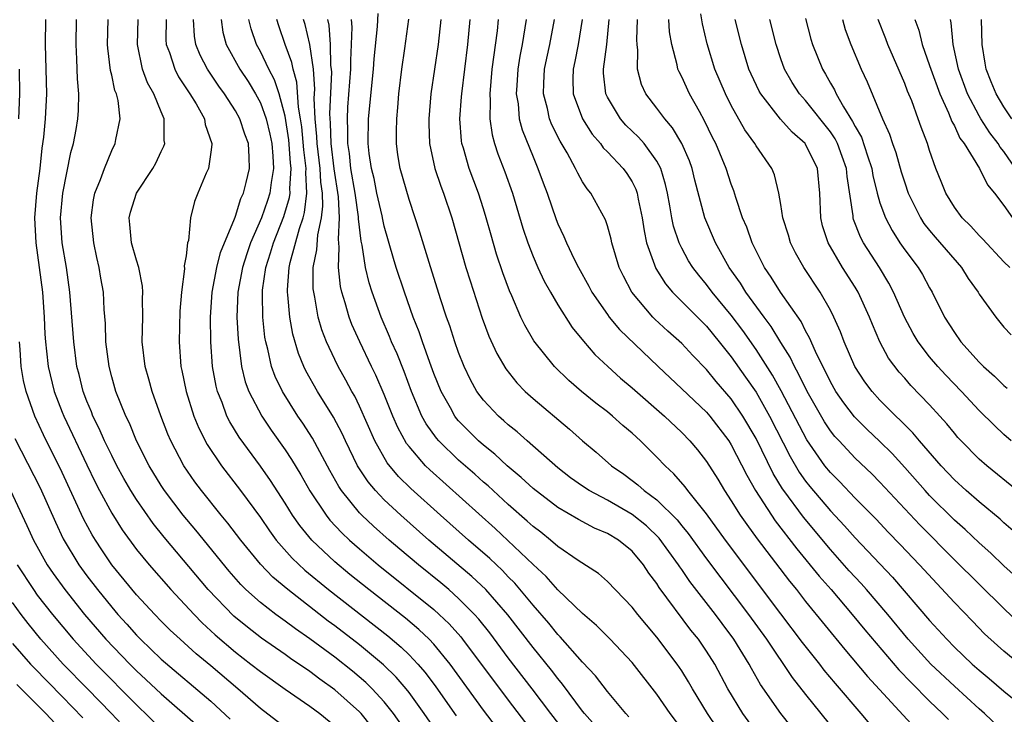
# Model space of a CAD drawing. Units: inches. Extents: x 2604000 to 2607000, y 1485000 to 1488000.
# Drawn here: x 2604784 to 2604863, y 1485785 to 1485841 of the extents above; entities that cross this region are included whole.
import ezdxf

# ---------------------------------------------------------------- set-up
doc = ezdxf.new("R2010")
doc.units = ezdxf.units.IN
doc.header["$MEASUREMENT"] = 0
doc.layers.add('LD26041485_2ft', color=212, linetype='Continuous')

msp = doc.modelspace()

# ---------------------------------------------------------------- linework, layer by layer
at = {"layer": 'LD26041485_2ft'}
for points, elevation in [([(2604785.661, 1485841), (2604785.634, 1485839), (2604785.696, 1485837), (2604785.736, 1485835), (2604785.641, 1485833), (2604785.504, 1485831.504), (2604785.377, 1485830.623), (2604785.202, 1485829), (2604784.935, 1485827), (2604784.785, 1485825), (2604784.875, 1485823), (2604785.409, 1485819), (2604785.558, 1485817), (2604785.613, 1485815.613), (2604785.657, 1485815), (2604785.747, 1485814.253), (2604785.869, 1485813), (2604786.348, 1485811), (2604787, 1485809.332), (2604787.133, 1485809), (2604789, 1485805.064), (2604789.673, 1485803.673), (2604790.017, 1485803), (2604791, 1485801.173), (2604791.839, 1485799.839), (2604793, 1485798.25), (2604794.023, 1485797), (2604795.781, 1485795), (2604797.645, 1485793), (2604798.314, 1485792.314), (2604799.359, 1485791.359), (2604801, 1485789.953), (2604802.239, 1485789), (2604803, 1485788.387), (2604805, 1485786.966), (2604807, 1485785.593), (2604807.798, 1485785), (2604809, 1485784.018)], 9726), ([(2604811.965, 1485783.965), (2604811.124, 1485785), (2604811, 1485785.134), (2604809, 1485786.928), (2604807.785, 1485787.785), (2604807, 1485788.384), (2604805.443, 1485789.443), (2604805, 1485789.766), (2604803.089, 1485791.089), (2604801.961, 1485791.961), (2604800.855, 1485792.855), (2604798.783, 1485795), (2604795.233, 1485799.234), (2604794.342, 1485800.342), (2604793, 1485802.263), (2604792.537, 1485803), (2604791.976, 1485803.975), (2604791.417, 1485805), (2604791, 1485805.816), (2604790.433, 1485807), (2604790, 1485808), (2604789.493, 1485809), (2604789.361, 1485809.361), (2604789, 1485810.202), (2604788.692, 1485811), (2604788.366, 1485812.365), (2604788.198, 1485813), (2604787.937, 1485815), (2604787.622, 1485819), (2604787.342, 1485821), (2604787.009, 1485823), (2604786.883, 1485825), (2604787.054, 1485827), (2604787.715, 1485830.285), (2604787.923, 1485831), (2604788.139, 1485832.139), (2604788.28, 1485833), (2604788.322, 1485833.678), (2604788.348, 1485835), (2604788.231, 1485836.231), (2604788.19, 1485837.811), (2604788.125, 1485839), (2604788.151, 1485841)], 9724), ([(2604815.162, 1485783), (2604813.754, 1485785), (2604813, 1485785.948), (2604812.032, 1485787), (2604811.51, 1485787.511), (2604810.422, 1485788.422), (2604809, 1485789.54), (2604807, 1485791.031), (2604805.835, 1485791.835), (2604805, 1485792.468), (2604804.254, 1485793), (2604803, 1485793.971), (2604801.837, 1485795), (2604801.41, 1485795.41), (2604800.48, 1485796.48), (2604797.794, 1485799.794), (2604796.777, 1485801), (2604795.268, 1485803), (2604795, 1485803.41), (2604794.028, 1485805), (2604793.014, 1485807), (2604792.429, 1485808.428), (2604792.137, 1485809), (2604791.329, 1485811), (2604791, 1485812.178), (2604790.79, 1485813), (2604790.539, 1485815), (2604790.49, 1485816.489), (2604790.402, 1485817.598), (2604790.336, 1485819), (2604790.136, 1485820.136), (2604790.002, 1485821), (2604789.798, 1485821.798), (2604789.549, 1485823), (2604789.347, 1485825), (2604789.539, 1485826.461), (2604789.653, 1485827), (2604790.104, 1485828.104), (2604790.408, 1485829), (2604791, 1485830.44), (2604791.278, 1485831), (2604791.323, 1485831.323), (2604791.686, 1485833), (2604791.516, 1485834.484), (2604791.383, 1485835), (2604791.268, 1485835.268), (2604791, 1485836.525), (2604790.904, 1485836.904), (2604790.689, 1485838.689), (2604790.672, 1485839), (2604790.717, 1485841)], 9722), ([(2604817.625, 1485783), (2604816.224, 1485785), (2604815, 1485786.702), (2604814.767, 1485787), (2604813.952, 1485787.952), (2604812.941, 1485788.942), (2604811, 1485790.537), (2604809, 1485792.08), (2604808.471, 1485792.471), (2604805.21, 1485795), (2604804.008, 1485796.008), (2604803, 1485797.051), (2604801.411, 1485799), (2604800.375, 1485800.375), (2604799.849, 1485801), (2604798.241, 1485803), (2604797.711, 1485803.712), (2604796.817, 1485805), (2604795.762, 1485807), (2604795.537, 1485807.537), (2604794.971, 1485809.029), (2604794.261, 1485811), (2604793.991, 1485811.991), (2604793.692, 1485813), (2604793.454, 1485815), (2604793.502, 1485817), (2604793.492, 1485818.508), (2604793.516, 1485819), (2604793.491, 1485819.491), (2604793.181, 1485821), (2604793, 1485821.58), (2604792.608, 1485823), (2604792.476, 1485824.476), (2604792.409, 1485825), (2604792.525, 1485825.474), (2604793.008, 1485827), (2604794.333, 1485829), (2604794.57, 1485829.429), (2604795, 1485830.353), (2604795.221, 1485830.779), (2604795.29, 1485831), (2604795.247, 1485831.247), (2604795.246, 1485833), (2604795, 1485833.547), (2604794.412, 1485835), (2604793.897, 1485835.897), (2604793.499, 1485837), (2604793.075, 1485839), (2604793.127, 1485841)], 9720), ([(2604795.388, 1485841), (2604795.382, 1485839.382), (2604795.406, 1485839), (2604795.658, 1485838.342), (2604796.086, 1485837), (2604796.391, 1485836.391), (2604797.315, 1485835), (2604797.807, 1485834.193), (2604798.482, 1485833), (2604798.546, 1485832.546), (2604799.08, 1485831), (2604799.081, 1485830.919), (2604799, 1485830.298), (2604798.801, 1485829), (2604798.617, 1485828.616), (2604797.942, 1485827), (2604797.687, 1485826.314), (2604797.358, 1485825), (2604797.188, 1485823.188), (2604797.129, 1485823), (2604797, 1485821.937), (2604796.863, 1485821.136), (2604796.89, 1485820.889), (2604796.644, 1485819), (2604796.513, 1485817.487), (2604796.434, 1485815), (2604796.589, 1485813), (2604796.674, 1485812.674), (2604797.013, 1485811), (2604797.636, 1485809), (2604798.026, 1485808.027), (2604798.712, 1485806.712), (2604799.868, 1485805), (2604801.403, 1485803), (2604803, 1485800.821), (2604803.739, 1485799.739), (2604804.284, 1485799), (2604805.552, 1485797.552), (2604806.582, 1485796.582), (2604808.504, 1485795), (2604813.281, 1485791.281), (2604814.366, 1485790.366), (2604815, 1485789.751), (2604815.715, 1485789), (2604816.31, 1485788.31), (2604817.165, 1485787.165), (2604818.811, 1485784.811)], 9718), ([(2604822.75, 1485783), (2604821, 1485785.282), (2604818.313, 1485789), (2604817, 1485790.591), (2604816.612, 1485791), (2604815.789, 1485791.789), (2604814.701, 1485792.701), (2604811.758, 1485795), (2604810.229, 1485796.229), (2604809, 1485797.251), (2604807.142, 1485799), (2604806.171, 1485800.171), (2604805.597, 1485801), (2604805, 1485801.969), (2604803.813, 1485803.813), (2604803, 1485804.96), (2604801.294, 1485807.295), (2604800.533, 1485808.533), (2604800.302, 1485809), (2604799.906, 1485810.094), (2604799.532, 1485811), (2604799.423, 1485811.423), (2604799.149, 1485813), (2604799.004, 1485815.005), (2604798.974, 1485817), (2604799.111, 1485819), (2604799.497, 1485821), (2604799.794, 1485822.206), (2604800.921, 1485824.921), (2604800.952, 1485825.048), (2604801, 1485825.14), (2604801.426, 1485826.574), (2604801.635, 1485827), (2604801.855, 1485827.855), (2604802.119, 1485829), (2604802.108, 1485829.892), (2604802.034, 1485831), (2604801.754, 1485831.755), (2604801.351, 1485833), (2604801, 1485833.63), (2604800.106, 1485835), (2604799.639, 1485835.639), (2604798.723, 1485837), (2604798.13, 1485838.129), (2604797.786, 1485839), (2604797.677, 1485839.677), (2604797.6, 1485841)], 9716), ([(2604799.825, 1485841), (2604799.977, 1485839.977), (2604800.231, 1485839), (2604801.343, 1485837), (2604802.002, 1485836.002), (2604802.605, 1485835), (2604803, 1485834.276), (2604803.464, 1485833), (2604803.766, 1485831.766), (2604803.916, 1485831), (2604804.011, 1485829.989), (2604804.055, 1485829), (2604803.864, 1485827.864), (2604803.774, 1485827), (2604803.587, 1485826.413), (2604803.087, 1485825), (2604802.21, 1485823), (2604801.901, 1485822.099), (2604801.548, 1485821), (2604801.183, 1485819), (2604801.113, 1485817), (2604801.201, 1485815.201), (2604801.488, 1485813), (2604801.783, 1485811.783), (2604802.074, 1485811), (2604803.11, 1485809), (2604803.872, 1485807.871), (2604805, 1485806.279), (2604805.517, 1485805.517), (2604806.269, 1485804.269), (2604807, 1485802.963), (2604808.296, 1485801), (2604808.607, 1485800.607), (2604809.578, 1485799.578), (2604810.196, 1485799), (2604811, 1485798.294), (2604812.518, 1485797), (2604817, 1485793.389), (2604817.436, 1485793), (2604818.238, 1485792.238), (2604819.181, 1485791.181), (2604819.323, 1485791), (2604823, 1485786.083), (2604825.367, 1485783)], 9714), ([(2604827.998, 1485783), (2604826.444, 1485785), (2604824.94, 1485787), (2604823, 1485789.512), (2604821.505, 1485791.505), (2604820.619, 1485792.618), (2604820.275, 1485793), (2604819, 1485794.292), (2604818.202, 1485795), (2604817.551, 1485795.551), (2604815.753, 1485797), (2604814.259, 1485798.259), (2604813.388, 1485799), (2604812.124, 1485800.124), (2604811.195, 1485801), (2604811, 1485801.203), (2604809.536, 1485803), (2604809.32, 1485803.32), (2604808.608, 1485804.608), (2604807.213, 1485807.213), (2604806.426, 1485808.426), (2604806.027, 1485809), (2604804.772, 1485811), (2604804.192, 1485812.193), (2604803.901, 1485813), (2604803.599, 1485814.401), (2604803.428, 1485815), (2604803.363, 1485815.363), (2604803.204, 1485817), (2604803.18, 1485818.819), (2604803.167, 1485819), (2604803.181, 1485819.181), (2604803.435, 1485821), (2604803.828, 1485822.172), (2604804.058, 1485823), (2604804.9, 1485825.1), (2604805.355, 1485826.645), (2604805.396, 1485827), (2604805.375, 1485827.375), (2604805.492, 1485829), (2604805.438, 1485829.438), (2604805.302, 1485831.301), (2604805, 1485833.215), (2604804.503, 1485835), (2604804.147, 1485836.147), (2604803.695, 1485837), (2604803, 1485838.429), (2604802.678, 1485839), (2604802.254, 1485840.254), (2604802.076, 1485841)], 9712), ([(2604830.027, 1485784.028), (2604829.165, 1485785), (2604829, 1485785.205), (2604827.384, 1485787.384), (2604827, 1485787.822), (2604826.497, 1485788.496), (2604825, 1485790.344), (2604822.96, 1485792.96), (2604821.19, 1485795), (2604820.068, 1485796.068), (2604816.602, 1485799), (2604814.341, 1485801), (2604813, 1485802.254), (2604812.283, 1485803), (2604811.692, 1485803.692), (2604810.847, 1485805), (2604809.864, 1485807), (2604809.597, 1485807.596), (2604808.908, 1485808.908), (2604807.617, 1485811), (2604806.672, 1485812.672), (2604806.517, 1485813), (2604806.065, 1485814.065), (2604805.607, 1485815.607), (2604805.364, 1485817), (2604805.215, 1485818.785), (2604805.183, 1485819), (2604805.183, 1485819.183), (2604805.322, 1485821), (2604805.402, 1485821.402), (2604806.15, 1485824.15), (2604806.449, 1485825), (2604806.572, 1485825.428), (2604806.752, 1485827), (2604806.658, 1485828.658), (2604806.682, 1485829), (2604806.496, 1485830.496), (2604806.339, 1485832.339), (2604806.237, 1485833), (2604806.064, 1485833.936), (2604805.943, 1485835.943), (2604805.638, 1485837), (2604805.549, 1485837.549), (2604805.009, 1485839), (2604804.491, 1485840.491), (2604804.332, 1485841)], 9710), ([(2604832.745, 1485784.745), (2604832.497, 1485785), (2604831, 1485786.783), (2604830.048, 1485788.048), (2604829, 1485789.138), (2604827.198, 1485791.198), (2604827, 1485791.387), (2604826.284, 1485792.284), (2604825, 1485793.745), (2604823.521, 1485795.521), (2604823, 1485796.044), (2604822.539, 1485796.539), (2604821.512, 1485797.512), (2604819.799, 1485799), (2604817.544, 1485801), (2604815.152, 1485803.153), (2604814.145, 1485804.145), (2604813.241, 1485805.241), (2604812.244, 1485807), (2604811, 1485809.812), (2604810.611, 1485810.611), (2604810.385, 1485811), (2604809.905, 1485811.905), (2604809.286, 1485813), (2604809, 1485813.578), (2604808.329, 1485815), (2604807.959, 1485815.96), (2604807.671, 1485817), (2604807.395, 1485818.605), (2604807.3, 1485819), (2604807.27, 1485819.27), (2604807.269, 1485821), (2604807.565, 1485822.435), (2604807.628, 1485823.629), (2604807.933, 1485825), (2604808.049, 1485825.951), (2604808.005, 1485827), (2604807.878, 1485827.878), (2604807.825, 1485829), (2604807.586, 1485831), (2604807.566, 1485831.566), (2604807.429, 1485833), (2604807.347, 1485834.653), (2604807.382, 1485835.382), (2604807.276, 1485837), (2604806.996, 1485838.996), (2604806.612, 1485840.612), (2604806.488, 1485841)], 9708), ([(2604837, 1485783.782), (2604836.055, 1485785), (2604835, 1485786.557), (2604833, 1485789.129), (2604831.239, 1485791), (2604830.12, 1485792.12), (2604829, 1485793.071), (2604827, 1485794.981), (2604826.052, 1485796.052), (2604825, 1485797.025), (2604822.976, 1485798.975), (2604821.937, 1485799.937), (2604816.667, 1485804.667), (2604816.334, 1485805), (2604815, 1485806.543), (2604814.797, 1485806.797), (2604814.084, 1485808.085), (2604813.688, 1485809), (2604813, 1485810.751), (2604812.32, 1485812.32), (2604811.974, 1485813), (2604811.014, 1485815), (2604810.391, 1485816.391), (2604810.162, 1485817), (2604809.841, 1485818.159), (2604809.565, 1485819), (2604809.457, 1485819.457), (2604809.293, 1485821), (2604809.368, 1485822.632), (2604809.292, 1485823.293), (2604809.395, 1485825), (2604809.307, 1485826.693), (2604808.953, 1485828.953), (2604808.704, 1485831), (2604808.646, 1485832.646), (2604808.592, 1485833.408), (2604808.755, 1485836.755), (2604808.739, 1485837), (2604808.697, 1485837.303), (2604808.67, 1485839), (2604808.548, 1485840.548), (2604808.446, 1485841)], 9706), ([(2604839.853, 1485783.853), (2604839.071, 1485785), (2604837.87, 1485787), (2604837.557, 1485787.557), (2604837, 1485788.449), (2604836.628, 1485789), (2604835, 1485791.167), (2604834.151, 1485792.151), (2604833.455, 1485793), (2604833, 1485793.596), (2604831, 1485795.666), (2604830.294, 1485796.294), (2604828.657, 1485797.343), (2604827, 1485798.48), (2604826.408, 1485799), (2604825.628, 1485799.628), (2604825, 1485800.099), (2604824.535, 1485800.535), (2604823, 1485801.877), (2604821.371, 1485803.37), (2604821, 1485803.682), (2604820.308, 1485804.308), (2604819, 1485805.454), (2604817.407, 1485807), (2604817.216, 1485807.216), (2604816.375, 1485808.376), (2604816.04, 1485809), (2604815.192, 1485811), (2604814.602, 1485812.602), (2604814.029, 1485814.029), (2604813.592, 1485815), (2604813.428, 1485815.428), (2604812.747, 1485817), (2604812.01, 1485819), (2604811.768, 1485819.768), (2604811.476, 1485821), (2604811.207, 1485822.794), (2604811.129, 1485823.129), (2604810.917, 1485824.917), (2604810.917, 1485825.083), (2604810.643, 1485827), (2604810.306, 1485829), (2604810.185, 1485830.185), (2604810.056, 1485831), (2604810.062, 1485832.062), (2604810.017, 1485833), (2604810.066, 1485833.934), (2604810.298, 1485837), (2604810.287, 1485837.713), (2604810.355, 1485839), (2604810.405, 1485840.405), (2604810.352, 1485841)], 9704), ([(2604843, 1485783.537), (2604841.93, 1485785), (2604840.733, 1485787), (2604839.668, 1485789), (2604839, 1485790.05), (2604838.345, 1485791), (2604837.742, 1485791.742), (2604835.184, 1485795.184), (2604835, 1485795.49), (2604834.343, 1485796.343), (2604833.918, 1485797), (2604833, 1485798.103), (2604831.895, 1485799), (2604831, 1485799.535), (2604829.965, 1485799.965), (2604828.658, 1485800.658), (2604827, 1485801.623), (2604825, 1485803.158), (2604824.051, 1485804.051), (2604822.903, 1485805), (2604821.924, 1485805.924), (2604821, 1485806.65), (2604820.606, 1485807), (2604819, 1485808.621), (2604818.822, 1485808.822), (2604818.69, 1485809), (2604818.331, 1485809.67), (2604817.579, 1485811), (2604817, 1485812.453), (2604816.678, 1485813.322), (2604816.075, 1485815), (2604815.809, 1485815.809), (2604815.324, 1485817), (2604814.619, 1485819), (2604813.962, 1485821), (2604813.737, 1485821.737), (2604813, 1485824.33), (2604812.874, 1485824.875), (2604812.823, 1485825.177), (2604812.41, 1485827), (2604812.171, 1485828.171), (2604811.967, 1485829), (2604811.79, 1485830.21), (2604811.708, 1485831), (2604811.734, 1485833), (2604812.122, 1485837), (2604812.174, 1485837.826), (2604812.441, 1485840.442), (2604812.503, 1485841.497)], 9702), ([(2604846.78, 1485782.781), (2604844.996, 1485785), (2604843.36, 1485787.36), (2604842.635, 1485788.636), (2604842.451, 1485789), (2604841.212, 1485791), (2604840.256, 1485792.256), (2604839.72, 1485793), (2604837.661, 1485795.661), (2604837, 1485796.624), (2604836.837, 1485796.838), (2604836.74, 1485797), (2604835.169, 1485799.169), (2604834.148, 1485800.148), (2604833, 1485801.074), (2604831, 1485802.224), (2604829.533, 1485803), (2604829, 1485803.357), (2604828.037, 1485804.037), (2604827, 1485804.819), (2604824.525, 1485807), (2604823.725, 1485807.725), (2604823, 1485808.296), (2604822.637, 1485808.637), (2604822.203, 1485809), (2604821, 1485810.284), (2604820.472, 1485811), (2604819.945, 1485811.945), (2604819.45, 1485813), (2604819, 1485814.131), (2604818.692, 1485815), (2604818.279, 1485816.279), (2604818.014, 1485817), (2604817.54, 1485818.46), (2604816.61, 1485821.39), (2604815.861, 1485823.861), (2604815.497, 1485825), (2604815, 1485826.473), (2604814.277, 1485829), (2604814.103, 1485830.103), (2604813.984, 1485831), (2604813.974, 1485831.974), (2604814, 1485833), (2604814.09, 1485833.91), (2604814.176, 1485835), (2604814.423, 1485837), (2604814.666, 1485838.666), (2604814.973, 1485841.027)], 9700), ([(2604817.554, 1485841), (2604817.339, 1485839), (2604816.751, 1485835), (2604816.581, 1485833), (2604816.585, 1485832.586), (2604816.653, 1485831), (2604817.084, 1485829), (2604817.556, 1485827.556), (2604817.771, 1485827), (2604818.438, 1485825), (2604819.591, 1485821), (2604819.919, 1485819.919), (2604820.901, 1485816.901), (2604821.448, 1485815.448), (2604822.071, 1485814.071), (2604822.808, 1485812.808), (2604823.693, 1485811.693), (2604824.376, 1485811), (2604825, 1485810.436), (2604827.945, 1485807.945), (2604829, 1485807.007), (2604830.09, 1485806.09), (2604831.326, 1485805), (2604832.319, 1485804.319), (2604833, 1485803.82), (2604833.464, 1485803.464), (2604833.973, 1485803), (2604835, 1485802.242), (2604836.627, 1485800.628), (2604837, 1485800.153), (2604837.526, 1485799.526), (2604839, 1485797.496), (2604842.394, 1485793), (2604843.843, 1485791), (2604845.921, 1485787.922), (2604847, 1485786.532), (2604848.226, 1485785), (2604849.472, 1485783.472)], 9698), ([(2604852.178, 1485784.178), (2604851.492, 1485785), (2604849.418, 1485787.418), (2604848.508, 1485788.508), (2604848.133, 1485789), (2604846.741, 1485790.741), (2604845, 1485793.042), (2604840.533, 1485799), (2604839, 1485801.108), (2604837.493, 1485803), (2604837.29, 1485803.29), (2604836.36, 1485804.36), (2604835.658, 1485805), (2604835, 1485805.705), (2604833.672, 1485807), (2604833, 1485807.617), (2604832.248, 1485808.248), (2604831.424, 1485809), (2604831, 1485809.345), (2604830.061, 1485810.061), (2604828.918, 1485811), (2604827.884, 1485811.883), (2604826.729, 1485813), (2604825.077, 1485815.077), (2604824.343, 1485816.343), (2604824.028, 1485817), (2604823.286, 1485818.714), (2604823.102, 1485819.102), (2604822.561, 1485820.561), (2604822.061, 1485822.061), (2604821.61, 1485823.61), (2604821.228, 1485825), (2604821, 1485825.73), (2604820.59, 1485827), (2604819.837, 1485829), (2604819.381, 1485830.619), (2604819.26, 1485831), (2604819.225, 1485831.225), (2604819.107, 1485833), (2604819.24, 1485834.76), (2604819.245, 1485835), (2604819.733, 1485839), (2604819.942, 1485841)], 9696), ([(2604822.201, 1485841), (2604822.1, 1485840.1), (2604821.689, 1485837), (2604821.508, 1485835), (2604821.547, 1485834.453), (2604821.516, 1485833), (2604821.697, 1485831.697), (2604821.898, 1485831), (2604822.168, 1485830.168), (2604822.729, 1485828.73), (2604823.339, 1485827), (2604824.178, 1485824.178), (2604824.57, 1485823), (2604825, 1485821.892), (2604825.387, 1485821), (2604825.901, 1485819.901), (2604826.4, 1485819), (2604827, 1485817.987), (2604828.166, 1485816.166), (2604829.064, 1485815.064), (2604829.99, 1485813.99), (2604831.034, 1485813), (2604832.071, 1485812.071), (2604833, 1485811.287), (2604835.616, 1485809), (2604837, 1485807.684), (2604837.658, 1485807), (2604838.271, 1485806.272), (2604839, 1485805.334), (2604839.909, 1485803.909), (2604840.449, 1485803), (2604841, 1485802.179), (2604841.728, 1485801), (2604842.248, 1485800.248), (2604843.095, 1485799.095), (2604845.688, 1485795.688), (2604846.25, 1485795), (2604847, 1485794.034), (2604850.164, 1485790.164), (2604851.998, 1485787.998), (2604855.827, 1485783.827)], 9694), ([(2604824.443, 1485841), (2604824.348, 1485840.347), (2604824.114, 1485839), (2604823.935, 1485838.065), (2604823.786, 1485837), (2604823.688, 1485835.689), (2604823.653, 1485835), (2604823.789, 1485834.212), (2604823.884, 1485833), (2604824.113, 1485832.112), (2604825, 1485829.932), (2604825.402, 1485829), (2604825.818, 1485827.818), (2604826.129, 1485827), (2604826.868, 1485824.868), (2604827, 1485824.534), (2604827.495, 1485823.495), (2604827.705, 1485823), (2604828.333, 1485821.667), (2604828.665, 1485821), (2604829.499, 1485819.499), (2604829.751, 1485819), (2604831, 1485817.196), (2604831.143, 1485817), (2604831.982, 1485815.982), (2604835.087, 1485813), (2604837, 1485811.219), (2604839, 1485809.311), (2604839.268, 1485809), (2604840.804, 1485807), (2604841, 1485806.694), (2604842.245, 1485804.245), (2604842.956, 1485803), (2604844.243, 1485801), (2604844.553, 1485800.553), (2604846.296, 1485798.297), (2604848.09, 1485796.09), (2604849.048, 1485795), (2604850.765, 1485793), (2604851.77, 1485791.77), (2604853.596, 1485789.595), (2604854.529, 1485788.529), (2604855.504, 1485787.504), (2604857, 1485786.005), (2604858.054, 1485785), (2604858.516, 1485784.516)], 9692), ([(2604865, 1485781.597), (2604861.443, 1485785), (2604861, 1485785.385), (2604859, 1485787.199), (2604857.107, 1485789), (2604855.283, 1485791), (2604853.624, 1485793), (2604851.911, 1485795), (2604851.485, 1485795.485), (2604850.524, 1485796.524), (2604849, 1485798.244), (2604846.838, 1485800.838), (2604845.231, 1485803), (2604845.134, 1485803.134), (2604844.374, 1485804.374), (2604843, 1485807.206), (2604841.942, 1485809), (2604841, 1485810.391), (2604839.791, 1485811.791), (2604839, 1485812.759), (2604837.892, 1485813.893), (2604837, 1485814.859), (2604835.868, 1485815.868), (2604834.83, 1485816.83), (2604834.667, 1485817), (2604832.977, 1485819), (2604832.293, 1485820.293), (2604831.963, 1485821), (2604831.352, 1485823), (2604831.295, 1485823.295), (2604831, 1485824.371), (2604830.847, 1485824.847), (2604829.667, 1485827), (2604829.358, 1485827.358), (2604829, 1485827.914), (2604828.605, 1485828.605), (2604828.434, 1485829), (2604827.755, 1485830.245), (2604827.188, 1485831.188), (2604826.522, 1485832.522), (2604826.338, 1485833), (2604826.17, 1485833.83), (2604825.85, 1485835), (2604825.868, 1485835.868), (2604825.929, 1485837), (2604826.103, 1485837.897), (2604826.351, 1485839), (2604826.727, 1485841)], 9690), ([(2604828.978, 1485841), (2604828.651, 1485839), (2604828.376, 1485837.624), (2604828.229, 1485837), (2604828.212, 1485836.213), (2604828.249, 1485835), (2604828.988, 1485833), (2604829.766, 1485831.766), (2604830.436, 1485831), (2604830.663, 1485830.663), (2604831, 1485830.333), (2604832.281, 1485829), (2604832.581, 1485828.581), (2604833, 1485827.913), (2604833.306, 1485827.306), (2604833.399, 1485827), (2604833.479, 1485826.521), (2604833.801, 1485825), (2604833.958, 1485823.958), (2604834.169, 1485823), (2604834.91, 1485820.91), (2604835.68, 1485819.68), (2604836.253, 1485819), (2604839, 1485816.254), (2604840.034, 1485815), (2604841, 1485813.797), (2604842.156, 1485812.156), (2604843, 1485810.928), (2604844.095, 1485809), (2604845.742, 1485805.742), (2604846.482, 1485804.482), (2604847, 1485803.76), (2604847.334, 1485803.334), (2604849, 1485801.374), (2604850.145, 1485800.146), (2604851, 1485799.17), (2604853.998, 1485795.998), (2604857, 1485792.505), (2604858.381, 1485791), (2604859, 1485790.369), (2604860.437, 1485789), (2604861, 1485788.497), (2604861.819, 1485787.819), (2604863, 1485786.808), (2604865.22, 1485785)], 9688), ([(2604864.663, 1485788.663), (2604863, 1485790.026), (2604862.482, 1485790.482), (2604861.446, 1485791.446), (2604860.451, 1485792.45), (2604859, 1485793.951), (2604856.193, 1485797), (2604854.639, 1485798.639), (2604853.651, 1485799.651), (2604852.68, 1485800.679), (2604851, 1485802.392), (2604849.732, 1485803.732), (2604849, 1485804.452), (2604848.555, 1485805), (2604847.092, 1485807.092), (2604845.036, 1485811.036), (2604844.321, 1485812.321), (2604843, 1485814.393), (2604841.925, 1485815.925), (2604841, 1485817.147), (2604839.456, 1485819), (2604839, 1485819.628), (2604838.37, 1485820.37), (2604837.888, 1485821), (2604837.549, 1485821.549), (2604837, 1485822.552), (2604836.781, 1485823), (2604836.33, 1485824.33), (2604836.19, 1485825), (2604836.037, 1485825.963), (2604835.849, 1485827), (2604835.703, 1485827.703), (2604835.314, 1485829), (2604835, 1485829.584), (2604833.968, 1485831), (2604833.517, 1485831.517), (2604832.495, 1485832.495), (2604832.052, 1485833), (2604831, 1485834.756), (2604830.883, 1485835), (2604830.691, 1485836.691), (2604830.682, 1485837), (2604830.95, 1485839), (2604831.15, 1485841)], 9686), ([(2604864.266, 1485792.266), (2604863, 1485793.469), (2604859, 1485797.417), (2604856.219, 1485800.219), (2604853, 1485803.672), (2604852.343, 1485804.342), (2604851, 1485805.614), (2604849.693, 1485807), (2604849.359, 1485807.359), (2604849, 1485807.821), (2604848.531, 1485808.53), (2604847.124, 1485811), (2604846.427, 1485812.426), (2604846.092, 1485813), (2604845.751, 1485813.751), (2604845, 1485814.948), (2604844.231, 1485816.231), (2604843.646, 1485817), (2604842.174, 1485819), (2604841.731, 1485819.731), (2604840.837, 1485821), (2604839.72, 1485823), (2604838.853, 1485825), (2604838.054, 1485828.053), (2604837.838, 1485829), (2604837.616, 1485829.616), (2604837.022, 1485831), (2604836.268, 1485832.268), (2604835.625, 1485833), (2604835, 1485833.856), (2604834.111, 1485835), (2604833.765, 1485835.765), (2604833.441, 1485837), (2604833.464, 1485838.536), (2604833.404, 1485839), (2604833.38, 1485839.38), (2604833.43, 1485841)], 9684), ([(2604864.016, 1485796.016), (2604863, 1485796.927), (2604861.945, 1485797.945), (2604861, 1485798.773), (2604859.862, 1485799.862), (2604859, 1485800.608), (2604857, 1485802.609), (2604856.639, 1485803), (2604855, 1485804.871), (2604853.982, 1485805.982), (2604853, 1485806.954), (2604851.947, 1485807.946), (2604850.941, 1485808.941), (2604850.071, 1485810.07), (2604849.437, 1485811), (2604849, 1485811.76), (2604848.596, 1485812.596), (2604848.375, 1485813), (2604847.791, 1485814.209), (2604847.324, 1485815.324), (2604847, 1485815.882), (2604846.634, 1485816.633), (2604844.983, 1485819), (2604844.23, 1485820.23), (2604843.693, 1485821), (2604842.683, 1485823), (2604842.243, 1485824.242), (2604841.91, 1485825), (2604841.362, 1485826.638), (2604841.196, 1485827.196), (2604841, 1485827.712), (2604840.595, 1485829), (2604839.754, 1485831), (2604839.496, 1485831.495), (2604838.846, 1485832.846), (2604838.422, 1485833.578), (2604837.639, 1485835), (2604837, 1485836.389), (2604836.784, 1485836.784), (2604836.695, 1485837), (2604836.638, 1485837.362), (2604836.203, 1485839), (2604836.027, 1485840.026), (2604835.966, 1485841)], 9682), ([(2604863.756, 1485799.756), (2604863, 1485800.403), (2604862.691, 1485800.691), (2604861, 1485802.088), (2604859.954, 1485803), (2604859, 1485803.861), (2604857.93, 1485805), (2604856.197, 1485807), (2604855.66, 1485807.659), (2604855, 1485808.305), (2604854.663, 1485808.663), (2604854.291, 1485809), (2604853, 1485810.297), (2604852.356, 1485811), (2604851.779, 1485811.779), (2604850.958, 1485813), (2604850.099, 1485815), (2604849.806, 1485815.806), (2604849.279, 1485817), (2604849, 1485817.544), (2604848.177, 1485819), (2604846.851, 1485821), (2604846.187, 1485822.187), (2604845.776, 1485823), (2604845.606, 1485823.606), (2604845.156, 1485825), (2604845, 1485826.077), (2604844.843, 1485827), (2604844.474, 1485828.474), (2604844.261, 1485829), (2604843, 1485830.825), (2604842.904, 1485831), (2604842.103, 1485832.103), (2604841, 1485834.069), (2604840.531, 1485835), (2604839.671, 1485837), (2604839.048, 1485839.047), (2604838.666, 1485840.666), (2604838.539, 1485841.461)], 9680), ([(2604864.074, 1485803), (2604861.61, 1485805), (2604861, 1485805.539), (2604859.56, 1485807), (2604859.291, 1485807.291), (2604859, 1485807.621), (2604858.384, 1485808.383), (2604857.831, 1485809), (2604857, 1485809.917), (2604855.488, 1485811.488), (2604855, 1485812.063), (2604854.556, 1485812.556), (2604853.693, 1485813.693), (2604852.993, 1485815), (2604852.386, 1485816.386), (2604852.157, 1485817), (2604851.244, 1485819), (2604851, 1485819.408), (2604849.987, 1485821), (2604848.812, 1485823), (2604848.372, 1485824.372), (2604848.213, 1485825), (2604848.151, 1485827), (2604847.956, 1485829), (2604847, 1485830.961), (2604846.973, 1485831), (2604845.916, 1485831.916), (2604844.968, 1485832.968), (2604843.377, 1485835), (2604843.237, 1485835.237), (2604842.6, 1485836.6), (2604842.429, 1485837), (2604841.815, 1485839), (2604841.304, 1485841)], 9678), ([(2604863.584, 1485807), (2604863, 1485807.529), (2604862.245, 1485808.245), (2604861, 1485809.464), (2604859.566, 1485811), (2604858.307, 1485812.307), (2604857.674, 1485813), (2604857, 1485813.801), (2604856.081, 1485815), (2604855.68, 1485815.68), (2604854.98, 1485816.981), (2604854.098, 1485819), (2604853.723, 1485819.724), (2604852.952, 1485821), (2604851.678, 1485823), (2604851.438, 1485823.438), (2604850.87, 1485824.871), (2604850.835, 1485825), (2604850.83, 1485825.17), (2604850.345, 1485828.345), (2604850.3, 1485829), (2604849.96, 1485829.96), (2604849.568, 1485831), (2604849.381, 1485831.381), (2604849, 1485831.939), (2604847, 1485834.464), (2604846.515, 1485835), (2604845.918, 1485835.918), (2604845.299, 1485837), (2604845, 1485837.837), (2604844.611, 1485839), (2604844.108, 1485841)], 9676), ([(2604847, 1485841.081), (2604847.43, 1485839.43), (2604847.559, 1485839), (2604848.352, 1485837), (2604848.604, 1485836.604), (2604849, 1485835.879), (2604849.326, 1485835.326), (2604849.465, 1485835), (2604850.049, 1485833.951), (2604850.79, 1485832.79), (2604851, 1485832.363), (2604851.509, 1485831.509), (2604851.994, 1485830.006), (2604852.345, 1485829), (2604852.426, 1485828.426), (2604852.776, 1485827), (2604853, 1485826.223), (2604853.435, 1485825), (2604853.972, 1485823.972), (2604854.607, 1485823), (2604855, 1485822.421), (2604856.08, 1485821), (2604856.427, 1485820.426), (2604857, 1485819.359), (2604857.216, 1485819), (2604858.195, 1485817), (2604859, 1485815.739), (2604859.524, 1485815), (2604861, 1485813.356), (2604861.351, 1485813), (2604862.228, 1485812.228), (2604863, 1485811.481), (2604863.27, 1485811.27)], 9674), ([(2604849.969, 1485841), (2604850.198, 1485840.198), (2604850.639, 1485839), (2604851.491, 1485837), (2604851.976, 1485835.976), (2604853.195, 1485833), (2604853.769, 1485831.769), (2604854.008, 1485831), (2604854.282, 1485830.282), (2604854.719, 1485828.719), (2604855, 1485827.821), (2604855.286, 1485827), (2604856.257, 1485825), (2604856.548, 1485824.548), (2604857, 1485823.977), (2604857.445, 1485823.445), (2604859.584, 1485821), (2604860.122, 1485820.122), (2604860.917, 1485819), (2604861, 1485818.855), (2604862.347, 1485817), (2604863, 1485816.186), (2604863.574, 1485815.574)], 9672), ([(2604863.471, 1485821), (2604863, 1485821.443), (2604861.29, 1485823.29), (2604861, 1485823.586), (2604860.341, 1485824.341), (2604859.641, 1485825), (2604859, 1485825.857), (2604858.305, 1485827), (2604857.925, 1485827.925), (2604857.504, 1485829), (2604857, 1485830.434), (2604856.824, 1485831), (2604856.316, 1485832.316), (2604856.084, 1485833), (2604855.563, 1485834.437), (2604855.232, 1485835.233), (2604855, 1485835.854), (2604853.626, 1485839), (2604853.462, 1485839.463), (2604852.855, 1485841)], 9670), ([(2604855.824, 1485841), (2604856.142, 1485840.142), (2604856.396, 1485839), (2604857, 1485837.305), (2604857.092, 1485837), (2604857.824, 1485835), (2604858.534, 1485833.466), (2604858.79, 1485832.79), (2604859, 1485832.42), (2604859.446, 1485831.446), (2604859.786, 1485831), (2604861.016, 1485829), (2604861.674, 1485827.674), (2604862.236, 1485827), (2604863, 1485826.005), (2604863.682, 1485825)], 9668), ([(2604863.939, 1485829), (2604863, 1485830.364), (2604862.708, 1485830.708), (2604862.545, 1485831), (2604861.869, 1485831.869), (2604861.141, 1485833), (2604861, 1485833.238), (2604860.061, 1485835), (2604859.339, 1485837), (2604858.908, 1485839), (2604858.755, 1485840.754), (2604858.698, 1485841)], 9666), ([(2604863.64, 1485833), (2604863, 1485833.96), (2604862.374, 1485835), (2604861.974, 1485835.974), (2604861.578, 1485837), (2604861.486, 1485837.485), (2604861.244, 1485839), (2604861.189, 1485841)], 9664), ([(2604783.498, 1485833), (2604783.593, 1485835), (2604783.551, 1485837)], 9728), ([(2604805, 1485783.89), (2604803, 1485785.409), (2604801.181, 1485787), (2604799, 1485788.857), (2604797.827, 1485789.827), (2604796.517, 1485791), (2604795.732, 1485791.732), (2604795, 1485792.46), (2604794.472, 1485793), (2604793, 1485794.593), (2604791.021, 1485797), (2604790.201, 1485798.201), (2604789.686, 1485799), (2604789.425, 1485799.426), (2604788.728, 1485800.728), (2604787, 1485804.46), (2604785.486, 1485807.486), (2604784.797, 1485809), (2604784.087, 1485811), (2604783.883, 1485811.883), (2604783.687, 1485813), (2604783.612, 1485814.388), (2604783.557, 1485815)], 9728), ([(2604783.197, 1485807.197), (2604785.219, 1485803.219), (2604786.454, 1485800.454), (2604787.093, 1485799.093), (2604788.35, 1485797), (2604789, 1485796.112), (2604789.845, 1485795), (2604791, 1485793.576), (2604791.493, 1485793), (2604792.215, 1485792.215), (2604793, 1485791.324), (2604793.317, 1485791), (2604795, 1485789.393), (2604799, 1485785.989), (2604800.556, 1485784.555)], 9730), ([(2604782.846, 1485803), (2604784.167, 1485800.167), (2604784.686, 1485799), (2604785.801, 1485797), (2604786.291, 1485796.291), (2604787.224, 1485795), (2604788.818, 1485793), (2604790.534, 1485791), (2604792.454, 1485789), (2604793, 1485788.455), (2604793.76, 1485787.76), (2604795, 1485786.582), (2604797.991, 1485783.991)], 9732), ([(2604783.363, 1485797), (2604784.684, 1485795), (2604785, 1485794.569), (2604786.225, 1485793), (2604787.899, 1485791), (2604789.748, 1485789), (2604793, 1485785.7), (2604795, 1485783.776)], 9734), ([(2604793, 1485782.845), (2604790.983, 1485785), (2604789.055, 1485787), (2604787.092, 1485789), (2604785.281, 1485791), (2604784.258, 1485792.258), (2604783.697, 1485793), (2604783, 1485793.96)], 9736), ([(2604783, 1485790.668), (2604784.442, 1485789), (2604784.711, 1485788.711), (2604787, 1485786.388), (2604788.664, 1485784.664)], 9738), ([(2604787.565, 1485783), (2604785.694, 1485785), (2604783.345, 1485787.345)], 9740)]:
    msp.add_lwpolyline(points, dxfattribs=dict(at, elevation=elevation))

doc.saveas('drawing.dxf')
